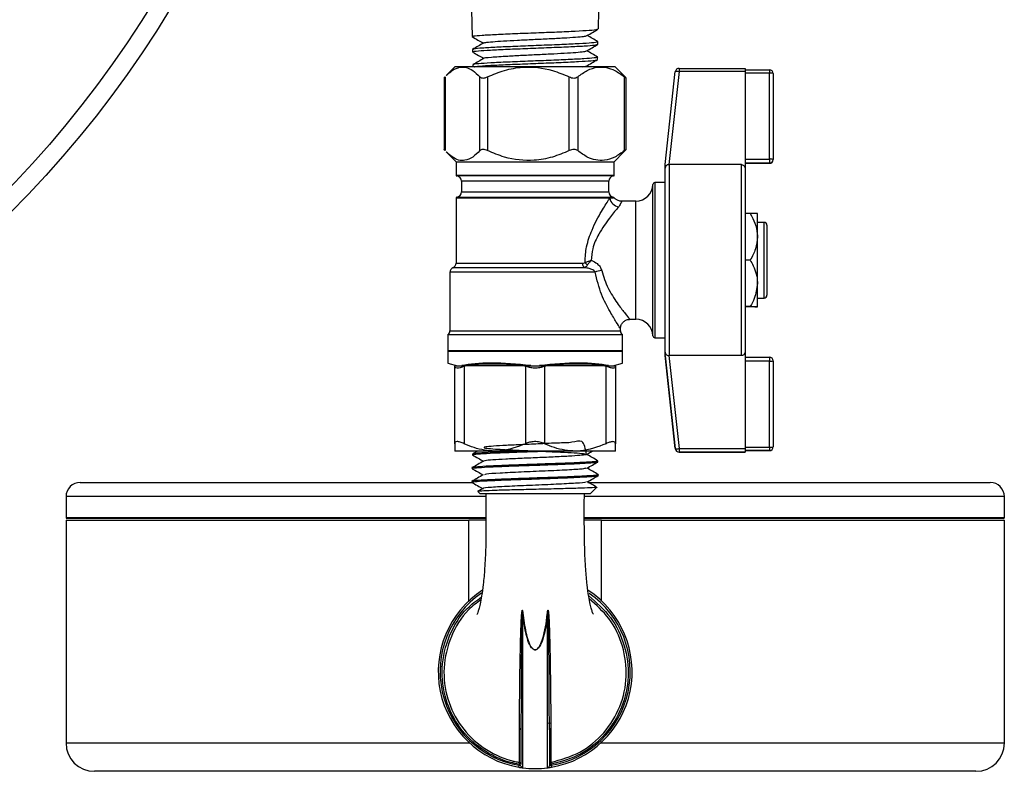
# Model space of a CAD drawing. Units: millimetres. Extents: x 0 to 40874, y 0 to 15182.
# Drawn here: x 1482 to 1586, y 1817 to 1897 of the extents above; entities that cross this region are included whole.
import ezdxf

# ---------------------------------------------------------------- set-up
doc = ezdxf.new("R2010")
doc.units = ezdxf.units.MM
doc.header["$LTSCALE"] = 8

msp = doc.modelspace()

# ---------------------------------------------------------------- linework, layer by layer
at = {"color": 7, "linetype": 'Continuous'}
for p, q in [((1529.68, 1897.74), (1529.75, 1894.95)), ((1543.09, 1895.76), (1543.14, 1897.74)), ((1529.78, 1893.58), (1529.79, 1893.33)), ((1531, 1894.24), (1530.95, 1894.25)), ((1543.05, 1894.14), (1543.05, 1894.39)), ((1543, 1892.52), (1543.01, 1892.77)), ((1527.93, 1891.74), (1527.01, 1890.83)), ((1544.88, 1891.74), (1527.93, 1891.74)), ((1529.82, 1891.96), (1529.83, 1891.74)), ((1541.4, 1891.74), (1541.73, 1891.81)), ((1541.97, 1891.74), (1541.82, 1891.83)), ((1545.8, 1890.83), (1544.88, 1891.74)), ((1551.62, 1891.59), (1551.62, 1891.24)), ((1551.62, 1891.59), (1558.61, 1891.59)), ((1558.61, 1891.59), (1558.61, 1891.24)), ((1558.61, 1891.44), (1561.17, 1891.44)), ((1561.17, 1891.44), (1561.17, 1891.09)), ((1526.79, 1890.58), (1526.79, 1883)), ((1526.88, 1890.69), (1526.88, 1882.89)), ((1530.56, 1882.89), (1530.56, 1890.69)), ((1531.38, 1890.69), (1531.38, 1882.89)), ((1540, 1882.89), (1540, 1890.69)), ((1540.91, 1890.69), (1540.91, 1882.89)), ((1545.93, 1890.69), (1545.79, 1890.82)), ((1545.85, 1882.89), (1545.85, 1890.69)), ((1546.02, 1883), (1546.02, 1890.58)), ((1550.16, 1881.41), (1551.22, 1891.24)), ((1551.62, 1891.24), (1550.55, 1881.41)), ((1558.61, 1891.24), (1551.62, 1891.24)), ((1558.61, 1891.24), (1558.61, 1880.98)), ((1561.17, 1891.09), (1558.61, 1891.09)), ((1561.17, 1882), (1561.17, 1891.09)), ((1561.57, 1891.04), (1561.57, 1881.96)), ((1527.01, 1882.75), (1528.04, 1881.72)), ((1544.77, 1881.72), (1545.8, 1882.75)), ((1545.79, 1882.76), (1545.93, 1882.89)), ((1528.04, 1881.72), (1528.04, 1880.31)), ((1528.04, 1881.72), (1536.41, 1881.72)), ((1536.41, 1881.72), (1544.77, 1881.72)), ((1544.77, 1880.31), (1544.77, 1881.72)), ((1550.16, 1881.05), (1550.16, 1881.41)), ((1550.16, 1861.59), (1550.16, 1881.05)), ((1550.55, 1881.41), (1550.56, 1881.41)), ((1550.56, 1881.41), (1550.56, 1861.22)), ((1558.21, 1881.41), (1550.56, 1881.41)), ((1558.21, 1861.22), (1558.21, 1881.41)), ((1558.61, 1882), (1561.17, 1882)), ((1561.17, 1881.56), (1558.61, 1881.56)), ((1558.61, 1881.55), (1561.17, 1881.55)), ((1558.61, 1880.98), (1558.61, 1861.65)), ((1561.17, 1882), (1561.17, 1881.56)), ((1561.17, 1881.55), (1561.17, 1881.56)), ((1561.57, 1881.96), (1561.57, 1881.95)), ((1528.04, 1880.31), (1544.77, 1880.31)), ((1544.69, 1880.22), (1528.13, 1880.22)), ((1528.61, 1879.66), (1528.61, 1878.52)), ((1536.41, 1879.66), (1528.61, 1879.66)), ((1544.21, 1879.66), (1536.41, 1879.66)), ((1544.21, 1878.52), (1544.21, 1879.66)), ((1548.86, 1863.31), (1548.86, 1879.31)), ((1550.16, 1879.51), (1549.06, 1879.51)), ((1549.06, 1879.51), (1549.06, 1863.12)), ((1528.04, 1877.86), (1528.04, 1870.99)), ((1544.3, 1877.86), (1528.04, 1877.86)), ((1528.13, 1877.96), (1536.41, 1877.96)), ((1528.61, 1878.52), (1536.41, 1878.52)), ((1536.41, 1878.52), (1544.21, 1878.52)), ((1536.41, 1877.96), (1544.69, 1877.96)), ((1547.06, 1877.56), (1545.51, 1877.56)), ((1547.06, 1871.31), (1547.06, 1877.56)), ((1559.15, 1876.24), (1558.61, 1876.24)), ((1559.91, 1873.78), (1559.91, 1876.23)), ((1560.61, 1875.31), (1559.91, 1875.31)), ((1560.61, 1867.31), (1560.61, 1875.31)), ((1560.91, 1875.01), (1560.91, 1867.61)), ((1559.91, 1868.86), (1559.91, 1873.78)), ((1528.04, 1870.99), (1541.4, 1870.99)), ((1547.06, 1865.06), (1547.06, 1871.31)), ((1559.15, 1871.32), (1558.61, 1871.32)), ((1527.39, 1870.05), (1527.39, 1863.85)), ((1542.74, 1870.05), (1527.39, 1870.05)), ((1541.6, 1870.52), (1527.71, 1870.52)), ((1559.91, 1866.39), (1559.91, 1868.86)), ((1559.91, 1867.31), (1560.61, 1867.31)), ((1559.15, 1866.4), (1558.61, 1866.4)), ((1559.15, 1866.39), (1558.61, 1866.39)), ((1546.37, 1865.06), (1547.06, 1865.06)), ((1527.19, 1863.45), (1527.19, 1861.75)), ((1527.19, 1863.45), (1536.41, 1863.45)), ((1527.39, 1863.85), (1545.43, 1863.85)), ((1536.41, 1863.45), (1545.63, 1863.45)), ((1545.43, 1863.85), (1545.43, 1864.13)), ((1545.63, 1861.75), (1545.63, 1863.45)), ((1549.06, 1863.12), (1550.16, 1863.12)), ((1527.19, 1861.75), (1536.41, 1861.75)), ((1545.62, 1861.68), (1527.19, 1861.68)), ((1527.19, 1861.65), (1527.19, 1860.43)), ((1536.41, 1861.65), (1527.19, 1861.65)), ((1536.41, 1861.75), (1545.63, 1861.75)), ((1545.63, 1861.65), (1536.41, 1861.65)), ((1545.63, 1860.43), (1545.63, 1861.65)), ((1550.16, 1861.22), (1550.16, 1861.59)), ((1551.22, 1851.39), (1550.16, 1861.22)), ((1550.16, 1861.22), (1550.16, 1861.21)), ((1550.16, 1861.21), (1551.22, 1851.39)), ((1550.56, 1861.22), (1550.55, 1861.22)), ((1550.55, 1861.22), (1551.62, 1851.39)), ((1558.21, 1861.22), (1550.56, 1861.22)), ((1558.61, 1861.65), (1558.61, 1851.39)), ((1527.19, 1860.43), (1528.2, 1860.16)), ((1527.91, 1860.16), (1527.91, 1860.11)), ((1527.91, 1860.16), (1529.02, 1860.16)), ((1528.91, 1860.11), (1529.02, 1860.16)), ((1529.24, 1860.16), (1529.02, 1860.16)), ((1535.08, 1860.16), (1529.24, 1860.16)), ((1535.29, 1860.16), (1535.08, 1860.16)), ((1535.29, 1860.16), (1535.41, 1860.11)), ((1535.29, 1860.16), (1537.52, 1860.16)), ((1537.41, 1860.11), (1537.52, 1860.16)), ((1537.74, 1860.16), (1537.52, 1860.16)), ((1543.58, 1860.16), (1537.74, 1860.16)), ((1543.79, 1860.16), (1543.58, 1860.16)), ((1543.79, 1860.16), (1543.91, 1860.11)), ((1543.79, 1860.16), (1544.91, 1860.16)), ((1544.61, 1860.16), (1545.63, 1860.43)), ((1544.91, 1860.11), (1544.91, 1860.16)), ((1558.61, 1861.07), (1561.17, 1861.07)), ((1561.17, 1860.63), (1558.61, 1860.63)), ((1561.17, 1861.07), (1561.17, 1860.63)), ((1561.17, 1851.54), (1561.17, 1860.63)), ((1561.57, 1860.67), (1561.57, 1851.58)), ((1527.91, 1851.91), (1527.91, 1860.11)), ((1528.91, 1860.11), (1528.91, 1851.91)), ((1535.41, 1851.91), (1535.41, 1860.11)), ((1537.41, 1860.11), (1537.41, 1851.91)), ((1543.91, 1851.91), (1543.91, 1860.11)), ((1544.91, 1860.11), (1544.91, 1851.91)), ((1532.16, 1851.12), (1527.91, 1851.12)), ((1529.78, 1850.82), (1529.78, 1850.74)), ((1530.3, 1851.12), (1529.79, 1850.83)), ((1540.66, 1851.12), (1532.16, 1851.12)), ((1544.91, 1851.12), (1540.66, 1851.12)), ((1551.22, 1851.39), (1551.22, 1851.39)), ((1551.62, 1851.39), (1558.61, 1851.39)), ((1551.62, 1851.39), (1551.62, 1851.03)), ((1558.61, 1851.03), (1551.62, 1851.03)), ((1551.62, 1851.03), (1551.62, 1851.03)), ((1551.62, 1851.03), (1558.61, 1851.03)), ((1558.61, 1851.54), (1561.17, 1851.54)), ((1558.61, 1851.39), (1558.61, 1851.03)), ((1561.17, 1851.18), (1558.61, 1851.18)), ((1558.61, 1851.18), (1561.17, 1851.18)), ((1558.61, 1851.03), (1558.61, 1851.03)), ((1561.17, 1851.54), (1561.17, 1851.18)), ((1561.17, 1851.18), (1561.17, 1851.18)), ((1561.57, 1851.58), (1561.57, 1851.58)), ((1543.05, 1850.01), (1543.05, 1850.09)), ((1529.75, 1849.37), (1529.74, 1849.28)), ((1488.31, 1847.82), (1529.71, 1847.82)), ((1529.71, 1847.92), (1529.71, 1847.83)), ((1541.98, 1847.82), (1584.51, 1847.82)), ((1543.09, 1848.56), (1543.09, 1848.64)), ((1530.89, 1847.18), (1530.35, 1846.87)), ((1530.37, 1846.83), (1530.58, 1846.62)), ((1542.24, 1846.62), (1542.91, 1847.3)), ((1486.81, 1846.32), (1486.81, 1844.12)), ((1531.21, 1846.32), (1486.81, 1846.32)), ((1542.24, 1846.62), (1530.58, 1846.62)), ((1586.01, 1846.32), (1541.62, 1846.32)), ((1586.01, 1844.12), (1586.01, 1846.32)), ((1486.81, 1844.12), (1531.19, 1844.12)), ((1486.81, 1843.82), (1486.81, 1820.28)), ((1486.81, 1843.82), (1529.41, 1843.82)), ((1531.21, 1844.02), (1486.91, 1844.02)), ((1529.41, 1835.31), (1529.41, 1843.82)), ((1531.21, 1843.82), (1529.41, 1843.82)), ((1543.41, 1843.82), (1541.6, 1843.82)), ((1541.62, 1844.12), (1586.01, 1844.12)), ((1585.91, 1844.02), (1541.62, 1844.02)), ((1543.41, 1835.31), (1543.41, 1843.82)), ((1543.41, 1843.82), (1586.01, 1843.82)), ((1586.01, 1820.28), (1586.01, 1843.82)), ((1535.08, 1834.02), (1535.08, 1817.66)), ((1537.73, 1817.66), (1537.73, 1834.02)), ((1537.73, 1822.36), (1538.06, 1822.42)), ((1537.91, 1821.66), (1537.91, 1817.86)), ((1486.81, 1820.28), (1529.46, 1820.28)), ((1543.35, 1820.28), (1586.01, 1820.28)), ((1534.67, 1817.72), (1534.71, 1817.92)), ((1534.74, 1818.22), (1534.71, 1818.02)), ((1534.71, 1817.92), (1534.71, 1818.02)), ((1534.91, 1818.02), (1534.71, 1818.02)), ((1538.11, 1818.02), (1537.91, 1818.02)), ((1538.07, 1818.22), (1538.11, 1818.02)), ((1538.11, 1818.02), (1538.11, 1817.92)), ((1538.11, 1817.92), (1538.14, 1817.72)), ((1583.01, 1817.28), (1489.81, 1817.28))]:
    msp.add_line(p, q, dxfattribs=at)
for radius in [114.5, 112.6]:
    msp.add_circle((1399.91, 1957.24), radius, dxfattribs=at)
for centre, radius, start, end in [((1551.62, 1891.19), 0.4, 90, 173.8358), ((1561.17, 1891.04), 0.4, 0, 90), ((1551.41, 1890.28), 0.979, 78.147, 101.5793), ((1561.27, 1890.1), 0.989, 72.2713, 95.7401), ((1561.27, 1881.02), 0.989, 72.2713, 95.7401), ((1561.17, 1881.96), 0.4, 270, 360), ((1561.17, 1881.95), 0.4, 270, 360), ((1528.14, 1880.31), 0.1, 180, 261.3513), ((1528.04, 1879.66), 0.565, 0, 81.3513), ((1544.77, 1879.66), 0.565, 98.6487, 180), ((1544.67, 1880.31), 0.1, 278.6487, 0), ((1547.06, 1879.36), 1.8, 270, 358.4242), ((1549.06, 1879.31), 0.2, 90, 178.4242), ((1528.14, 1877.86), 0.1, 98.6487, 180), ((1528.04, 1878.52), 0.565, 278.6487, 0), ((1544.77, 1878.52), 0.565, 180, 261.3513), ((1545.39, 1878.06), 1.11, 190.2904, 262.1929), ((1560.61, 1875.01), 0.3, 0, 90), ((1527.54, 1870.99), 0.5, 290.1818, 0), ((1541.96, 1870.95), 0.555, 175.3837, 229.8687), ((1542.51, 1871.44), 0.886, 204.4015, 228.4185), ((1527.89, 1870.05), 0.5, 110.1818, 180), ((1544.18, 1865.73), 4.56, 99.3651, 108.4591), ((1560.61, 1867.61), 0.3, 270, 0), ((1547.06, 1863.26), 1.8, 1.5758, 90), ((1526.89, 1863.85), 0.5, 306.8699, 0), ((1545.93, 1863.85), 0.5, 180, 233.1301), ((1549.06, 1863.32), 0.2, 181.5758, 270), ((1527.1, 1861.71), 0.1, 342.8856, 24.2952), ((1527.29, 1861.65), 0.1, 162.8856, 180), ((1545.72, 1861.71), 0.1, 155.7048, 197.1144), ((1545.53, 1861.65), 0.1, 0, 17.1144), ((1561.17, 1860.67), 0.4, 0, 90), ((1561.27, 1861.65), 1.02, 264.433, 287.1619), ((1551.41, 1852.38), 1.01, 259.001, 281.6728), ((1551.62, 1851.43), 0.4, 186.1642, 270), ((1551.62, 1851.43), 0.4, 186.1642, 270), ((1561.27, 1852.56), 1.02, 264.433, 287.1619), ((1561.17, 1851.58), 0.4, 270, 360), ((1561.17, 1851.58), 0.4, 270, 360), ((1488.31, 1846.32), 1.5, 90, 180), ((1584.51, 1846.32), 1.5, 0, 90), ((1486.91, 1844.12), 0.1, 180, 270), ((1585.91, 1844.12), 0.1, 270, 0), ((1536.41, 1827.82), 10.25, 122.9628, 260.2614), ((1536.41, 1827.82), 10.25, 279.7386, 57.0372), ((1536.41, 1827.82), 10.05, 124.4137, 260.2614), ((1536.41, 1827.82), 10.05, 279.7386, 55.3222), ((1535.35, 1831.49), 2.55, 95.5314, 96.1802), ((1537.46, 1831.49), 2.55, 83.8198, 84.4686), ((1534.73, 1821.64), 0.172, 5.3327, 84.4157), ((1538.08, 1821.64), 0.172, 95.5843, 174.6673), ((1489.81, 1820.28), 3, 180, 270), ((1583.01, 1820.28), 3, 270, 0), ((1534.71, 1818.02), 0.2, 0, 79.9382), ((1535.11, 1817.86), 0.2, 180, 262.5678), ((1536.41, 1827.82), 10.25, 262.5678, 277.4322), ((1537.71, 1817.86), 0.2, 277.4322, 0), ((1538.11, 1818.02), 0.2, 100.0618, 180)]:
    msp.add_arc(centre, radius, start, end, dxfattribs=at)
for centre, major_axis, ratio, start_param, end_param in [((1536.41, 1857.99), (9.22, -1.29), 0.22536, 1.651666, 2.600092), ((1536.39, 1857.89), (9.12, -1.29), 0.227735, 1.747988, 2.505206), ((1536.41, 1857.99), (9.22, 1.29), 0.22536, 0.541501, 1.489927), ((1536.42, 1857.89), (9.12, 1.29), 0.227735, 0.636386, 1.393605)]:
    msp.add_ellipse(centre, major_axis=major_axis, ratio=ratio, start_param=start_param, end_param=end_param, dxfattribs=at)
for points, knots in [([(1529.83, 1894.95), (1529.83, 1894.97), (1529.84, 1895.02), (1530.72, 1895.1), (1532.23, 1895.18), (1534.25, 1895.27), (1536.51, 1895.36), (1538.75, 1895.44), (1540.74, 1895.53), (1542.21, 1895.62), (1543.02, 1895.69), (1543, 1895.74), (1543, 1895.76)], [0, 0, 0, 0, 0.0749134, 0.1822064, 0.2895353, 0.3969005, 0.5043018, 0.6117385, 0.7192105, 0.8267178, 0.9342603, 1, 1, 1, 1]), ([(1541.87, 1895.05), (1542.07, 1895.16), (1542.48, 1895.4), (1542.88, 1895.63), (1543.08, 1895.75)], [0, 0, 0, 0, 0.499911, 1, 1, 1, 1]), ([(1529.75, 1894.94), (1529.95, 1894.82), (1530.35, 1894.59), (1530.74, 1894.37), (1530.93, 1894.26)], [0, 0, 0, 0, 0.514837, 1, 1, 1, 1]), ([(1531.02, 1894.28), (1531.06, 1894.3), (1531.14, 1894.34), (1531.86, 1894.41), (1533.02, 1894.49), (1534.52, 1894.57), (1536.2, 1894.65), (1537.9, 1894.73), (1539.46, 1894.81), (1540.73, 1894.89), (1541.61, 1894.97), (1541.78, 1895.02), (1541.86, 1895.05)], [0, 0, 0, 0, 0.070359, 0.173908, 0.277496, 0.381122, 0.484786, 0.588489, 0.69223, 0.79601, 0.899828, 1, 1, 1, 1]), ([(1543.05, 1894.41), (1542.85, 1894.52), (1542.47, 1894.74), (1542.09, 1894.96), (1541.9, 1895.07)], [0, 0, 0, 0, 0.515053, 1, 1, 1, 1]), ([(1530.97, 1894.28), (1530.77, 1894.16), (1530.38, 1893.94), (1529.99, 1893.71), (1529.79, 1893.6)], [0, 0, 0, 0, 0.499899, 1, 1, 1, 1]), ([(1529.87, 1893.33), (1529.85, 1893.34), (1529.75, 1893.38), (1530.34, 1893.44), (1531.6, 1893.53), (1533.46, 1893.62), (1535.63, 1893.7), (1537.9, 1893.79), (1540, 1893.88), (1541.68, 1893.96), (1542.83, 1894.05), (1542.97, 1894.11), (1543.04, 1894.14)], [0, 0, 0, 0, 0.033608, 0.140911, 0.24825, 0.355624, 0.463034, 0.57048, 0.677961, 0.785478, 0.89303, 1, 1, 1, 1]), ([(1542.96, 1894.39), (1542.97, 1894.38), (1542.99, 1894.33), (1542.19, 1894.25), (1540.73, 1894.17), (1538.75, 1894.08), (1536.51, 1893.99), (1534.27, 1893.9), (1532.26, 1893.82), (1530.75, 1893.73), (1529.87, 1893.65), (1529.86, 1893.6), (1529.86, 1893.58)], [0, 0, 0, 0, 0.065078, 0.172697, 0.280281, 0.387829, 0.49534, 0.602816, 0.710255, 0.817658, 0.925026, 1, 1, 1, 1]), ([(1541.83, 1893.42), (1542.03, 1893.54), (1542.43, 1893.77), (1542.83, 1894.01), (1543.04, 1894.12)], [0, 0, 0, 0, 0.499891, 1, 1, 1, 1]), ([(1529.8, 1893.31), (1530, 1893.2), (1530.39, 1892.97), (1530.78, 1892.75), (1530.97, 1892.64)], [0, 0, 0, 0, 0.516684, 1, 1, 1, 1]), ([(1531, 1892.66), (1530.81, 1892.54), (1530.42, 1892.32), (1530.02, 1892.09), (1529.83, 1891.98)], [0, 0, 0, 0, 0.499899, 1, 1, 1, 1]), ([(1543.01, 1892.77), (1543.01, 1892.77), (1543.13, 1892.74), (1542.7, 1892.69), (1541.67, 1892.6), (1539.96, 1892.51), (1537.87, 1892.42), (1535.61, 1892.34), (1533.45, 1892.25), (1531.61, 1892.16), (1530.37, 1892.08), (1529.78, 1892.01), (1529.88, 1891.97), (1529.9, 1891.96)], [0, 0, 0, 0, 0.000069, 0.107735, 0.215366, 0.32296, 0.430519, 0.538042, 0.645529, 0.752979, 0.860393, 0.96777, 1, 1, 1, 1]), ([(1529.98, 1891.74), (1530.01, 1891.76), (1530.12, 1891.8), (1531.1, 1891.88), (1532.71, 1891.96), (1534.78, 1892.05), (1537.03, 1892.14), (1539.21, 1892.22), (1541.08, 1892.31), (1542.38, 1892.4), (1543.02, 1892.47), (1542.94, 1892.51), (1542.92, 1892.52)], [0, 0, 0, 0, 0.060521, 0.172529, 0.284574, 0.396656, 0.508776, 0.620934, 0.73313, 0.845364, 0.957636, 1, 1, 1, 1]), ([(1531.01, 1892.66), (1531.01, 1892.66), (1530.88, 1892.7), (1531.7, 1892.78), (1533.22, 1892.88), (1535.05, 1892.98), (1536.74, 1893.06), (1538.4, 1893.14), (1539.88, 1893.22), (1541.01, 1893.3), (1541.68, 1893.37), (1541.74, 1893.41), (1541.77, 1893.42)], [0, 0, 0, 0, 0.001881, 0.156816, 0.311837, 0.415751, 0.519703, 0.623694, 0.727724, 0.831793, 0.935901, 1, 1, 1, 1]), ([(1541.79, 1891.81), (1541.99, 1891.92), (1542.39, 1892.16), (1542.8, 1892.39), (1543, 1892.51)], [0, 0, 0, 0, 0.499907, 1, 1, 1, 1]), ([(1543, 1892.79), (1542.81, 1892.9), (1542.43, 1893.12), (1542.05, 1893.34), (1541.86, 1893.45)], [0, 0, 0, 0, 0.516132, 1, 1, 1, 1]), ([(1527.02, 1890.82), (1527.23, 1891.01), (1527.69, 1891.46), (1528.63, 1891.85), (1529.65, 1891.58), (1530.31, 1890.94), (1530.56, 1890.69)], [0, 0, 0, 0, 0.180396, 0.408397, 0.779119, 1, 1, 1, 1]), ([(1531.38, 1890.69), (1531.97, 1890.94), (1533.16, 1891.43), (1535.48, 1891.86), (1537.86, 1891.58), (1539.42, 1890.94), (1540, 1890.69)], [0, 0, 0, 0, 0.212863, 0.431833, 0.787869, 1, 1, 1, 1]), ([(1540.91, 1890.69), (1541.24, 1890.94), (1541.92, 1891.43), (1543.25, 1891.86), (1544.62, 1891.58), (1545.51, 1890.94), (1545.85, 1890.69)], [0, 0, 0, 0, 0.212863, 0.431832, 0.787869, 1, 1, 1, 1]), ([(1526.79, 1890.58), (1526.8, 1890.59), (1526.8, 1890.6), (1526.85, 1890.66), (1526.88, 1890.69)], [0, 0, 0, 0, 0.407551, 1, 1, 1, 1]), ([(1530.56, 1890.69), (1530.61, 1890.66), (1530.69, 1890.59), (1530.9, 1890.56), (1531.14, 1890.59), (1531.3, 1890.66), (1531.38, 1890.69)], [0, 0, 0, 0, 0.255524, 0.512226, 0.750005, 1, 1, 1, 1]), ([(1540, 1890.69), (1540.09, 1890.66), (1540.26, 1890.59), (1540.52, 1890.56), (1540.75, 1890.59), (1540.85, 1890.66), (1540.91, 1890.69)], [0, 0, 0, 0, 0.255524, 0.512226, 0.750005, 1, 1, 1, 1]), ([(1545.85, 1890.69), (1545.89, 1890.66), (1545.98, 1890.59), (1546.03, 1890.56), (1546.02, 1890.59), (1545.96, 1890.66), (1545.93, 1890.69)], [0, 0, 0, 0, 0.255524, 0.512226, 0.750005, 1, 1, 1, 1]), ([(1526.88, 1882.89), (1526.85, 1882.92), (1526.8, 1882.98), (1526.8, 1882.99), (1526.8, 1883)], [0, 0, 0, 0, 0.606006, 1, 1, 1, 1]), ([(1530.56, 1882.89), (1530.31, 1882.64), (1529.81, 1882.15), (1528.82, 1881.72), (1527.85, 1881.97), (1527.23, 1882.57), (1527.02, 1882.76)], [0, 0, 0, 0, 0.221644, 0.449646, 0.82037, 1, 1, 1, 1]), ([(1531.38, 1882.89), (1531.3, 1882.92), (1531.13, 1882.99), (1530.89, 1883.02), (1530.68, 1882.98), (1530.6, 1882.92), (1530.56, 1882.89)], [0, 0, 0, 0, 0.255524, 0.512226, 0.750005, 1, 1, 1, 1]), ([(1540, 1882.89), (1539.42, 1882.64), (1538.23, 1882.15), (1535.91, 1881.72), (1533.53, 1881.99), (1531.97, 1882.64), (1531.38, 1882.89)], [0, 0, 0, 0, 0.212863, 0.431833, 0.787869, 1, 1, 1, 1]), ([(1540.91, 1882.89), (1540.85, 1882.92), (1540.74, 1882.99), (1540.51, 1883.02), (1540.25, 1882.98), (1540.09, 1882.92), (1540, 1882.89)], [0, 0, 0, 0, 0.255524, 0.512226, 0.750005, 1, 1, 1, 1]), ([(1545.85, 1882.89), (1545.51, 1882.64), (1544.83, 1882.15), (1543.5, 1881.72), (1542.14, 1881.99), (1541.24, 1882.64), (1540.91, 1882.89)], [0, 0, 0, 0, 0.2128628, 0.4318319, 0.7878686, 1, 1, 1, 1]), ([(1545.93, 1882.89), (1545.96, 1882.92), (1546.02, 1882.99), (1546.03, 1883.02), (1545.97, 1882.98), (1545.89, 1882.92), (1545.85, 1882.89)], [0, 0, 0, 0, 0.255524, 0.512226, 0.750005, 1, 1, 1, 1]), ([(1550.55, 1881.41), (1550.51, 1881.41), (1550.43, 1881.4), (1550.32, 1881.36), (1550.24, 1881.29), (1550.19, 1881.22), (1550.17, 1881.15), (1550.16, 1881.09), (1550.16, 1881.06), (1550.16, 1881.05)], [0, 0, 0, 0, 0.185993, 0.371353, 0.572141, 0.739626, 0.837327, 0.935941, 1, 1, 1, 1]), ([(1558.21, 1881.41), (1558.25, 1881.41), (1558.33, 1881.4), (1558.45, 1881.33), (1558.54, 1881.23), (1558.6, 1881.11), (1558.6, 1881.03), (1558.61, 1880.98)], [0, 0, 0, 0, 0.196595, 0.392995, 0.594776, 0.809361, 1, 1, 1, 1]), ([(1541.71, 1871.08), (1541.7, 1871.09), (1541.69, 1871.65), (1541.81, 1872.86), (1542.45, 1874.72), (1543.37, 1876.41), (1544.01, 1877.42), (1544.26, 1877.8), (1544.3, 1877.86)], [0, 0, 0, 0, 0.006187, 0.193098, 0.420803, 0.716932, 0.954433, 1, 1, 1, 1]), ([(1544.3, 1877.86), (1544.42, 1877.88), (1544.7, 1877.92), (1544.7, 1877.92), (1544.7, 1877.92)], [0, 0, 0, 0, 0.450212, 1, 1, 1, 1]), ([(1545.5, 1877.57), (1545.49, 1877.57), (1545.36, 1877.55), (1545.13, 1877.63), (1544.88, 1877.78), (1544.78, 1877.9), (1544.74, 1877.95)], [0, 0, 0, 0, 0.046216, 0.456502, 0.782055, 1, 1, 1, 1]), ([(1545.24, 1876.96), (1545.19, 1876.9), (1544.92, 1876.58), (1544.21, 1875.72), (1543.21, 1874.29), (1542.45, 1872.71), (1542.37, 1871.71), (1542.33, 1871.29)], [0, 0, 0, 0, 0.0488109, 0.3015929, 0.6098211, 0.8373978, 1, 1, 1, 1]), ([(1545.51, 1877.5), (1545.53, 1877.5), (1545.56, 1877.48), (1545.34, 1877.12), (1545.24, 1876.96)], [0, 0, 0, 0, 0.533548, 1, 1, 1, 1]), ([(1559.15, 1876.24), (1559.32, 1875.9), (1559.68, 1875.22), (1559.89, 1874.37), (1559.9, 1873.88), (1559.91, 1873.78)], [0, 0, 0, 0, 0.432382, 0.879547, 1, 1, 1, 1]), ([(1559.91, 1876.23), (1559.86, 1876.23), (1559.78, 1876.23), (1559.35, 1876.24), (1559.15, 1876.24)], [0, 0, 0, 0, 0.503995, 1, 1, 1, 1]), ([(1559.91, 1873.78), (1559.86, 1873.35), (1559.78, 1872.49), (1559.35, 1871.71), (1559.15, 1871.32)], [0, 0, 0, 0, 0.503995, 1, 1, 1, 1]), ([(1541.4, 1870.99), (1541.48, 1870.99), (1541.59, 1871), (1541.68, 1871.06), (1541.71, 1871.08)], [0, 0, 0, 0, 0.709288, 1, 1, 1, 1]), ([(1541.92, 1870.78), (1541.89, 1870.74), (1541.79, 1870.6), (1541.67, 1870.56), (1541.6, 1870.52)], [0, 0, 0, 0, 0.317654, 1, 1, 1, 1]), ([(1541.71, 1871.08), (1541.81, 1871.12), (1541.96, 1871.17), (1542.15, 1871.24), (1542.24, 1871.26), (1542.28, 1871.28), (1542.3, 1871.28), (1542.32, 1871.29), (1542.32, 1871.29), (1542.33, 1871.29), (1542.33, 1871.29), (1542.33, 1871.29), (1542.33, 1871.29)], [0, 0, 0, 0, 0.549315, 0.767744, 0.868794, 0.925804, 0.958051, 0.97629, 0.986603, 0.988529, 0.990875, 1, 1, 1, 1]), ([(1542.33, 1871.29), (1542.33, 1871.29), (1542.33, 1871.29), (1542.33, 1871.29), (1542.33, 1871.29), (1542.32, 1871.28), (1542.31, 1871.27), (1542.29, 1871.25), (1542.26, 1871.21), (1542.21, 1871.15), (1542.08, 1870.99), (1541.99, 1870.87), (1541.92, 1870.78)], [0, 0, 0, 0, 0.009094, 0.011567, 0.013472, 0.024006, 0.042801, 0.076409, 0.136792, 0.246569, 0.452531, 1, 1, 1, 1]), ([(1542.33, 1871.29), (1542.35, 1871.29), (1542.57, 1871.2), (1542.92, 1871.01), (1543.29, 1870.64), (1543.39, 1870.36), (1543.44, 1870.23)], [0, 0, 0, 0, 0.032785, 0.448127, 0.72933, 1, 1, 1, 1]), ([(1559.15, 1871.32), (1559.25, 1871.13), (1559.66, 1870.39), (1559.9, 1869.53), (1559.91, 1868.89), (1559.91, 1868.86)], [0, 0, 0, 0, 0.255058, 0.959324, 1, 1, 1, 1]), ([(1542.74, 1870.05), (1542.7, 1870.11), (1542.61, 1870.23), (1542.36, 1870.36), (1542.01, 1870.47), (1541.74, 1870.5), (1541.6, 1870.52)], [0, 0, 0, 0, 0.156436, 0.347916, 0.672305, 1, 1, 1, 1]), ([(1545.38, 1864.13), (1545.38, 1864.13), (1545.39, 1864.11), (1544.99, 1864.74), (1544.3, 1865.91), (1543.34, 1867.66), (1542.94, 1869.24), (1542.74, 1870.05)], [0, 0, 0, 0, 0.114477, 0.296035, 0.497531, 0.742181, 1, 1, 1, 1]), ([(1543.44, 1870.23), (1543.64, 1869.58), (1543.86, 1868.86), (1544.49, 1867.66), (1545.17, 1866.64), (1545.94, 1865.64), (1546.39, 1865.1), (1546.38, 1865.12), (1546.37, 1865.12)], [0, 0, 0, 0, 0.224871, 0.246999, 0.490797, 0.695624, 0.881718, 1, 1, 1, 1]), ([(1559.91, 1868.86), (1559.84, 1868.32), (1559.73, 1867.46), (1559.3, 1866.68), (1559.15, 1866.4)], [0, 0, 0, 0, 0.630172, 1, 1, 1, 1]), ([(1559.15, 1866.4), (1559.32, 1866.4), (1559.68, 1866.4), (1559.89, 1866.39), (1559.9, 1866.39), (1559.91, 1866.39)], [0, 0, 0, 0, 0.432382, 0.879547, 1, 1, 1, 1]), ([(1559.91, 1866.39), (1559.86, 1866.39), (1559.78, 1866.39), (1559.35, 1866.39), (1559.15, 1866.39)], [0, 0, 0, 0, 0.5039947, 1, 1, 1, 1]), ([(1545.44, 1864.13), (1545.44, 1864.21), (1545.47, 1864.42), (1545.63, 1864.71), (1545.9, 1864.94), (1546.17, 1865.05), (1546.33, 1865.05), (1546.38, 1865.05)], [0, 0, 0, 0, 0.183567, 0.420224, 0.669225, 0.911637, 1, 1, 1, 1]), ([(1550.16, 1861.59), (1550.16, 1861.56), (1550.16, 1861.52), (1550.18, 1861.44), (1550.22, 1861.37), (1550.3, 1861.29), (1550.42, 1861.23), (1550.51, 1861.23), (1550.55, 1861.22)], [0, 0, 0, 0, 0.116086, 0.210963, 0.349108, 0.576913, 0.807463, 1, 1, 1, 1]), ([(1558.61, 1861.65), (1558.6, 1861.6), (1558.59, 1861.5), (1558.51, 1861.36), (1558.4, 1861.27), (1558.29, 1861.23), (1558.23, 1861.22), (1558.21, 1861.22)], [0, 0, 0, 0, 0.235757, 0.471843, 0.697926, 0.908027, 1, 1, 1, 1]), ([(1528.91, 1860.11), (1528.76, 1860.05), (1528.46, 1859.92), (1528.13, 1859.88), (1527.94, 1859.94), (1527.92, 1860.06), (1527.91, 1860.11)], [0, 0, 0, 0, 0.264446, 0.53004, 0.78002, 1, 1, 1, 1]), ([(1537.41, 1860.11), (1537.24, 1860.05), (1536.92, 1859.92), (1536.35, 1859.88), (1535.82, 1859.94), (1535.54, 1860.06), (1535.41, 1860.11)], [0, 0, 0, 0, 0.264521, 0.530106, 0.780082, 1, 1, 1, 1]), ([(1544.91, 1860.11), (1544.89, 1860.05), (1544.87, 1859.92), (1544.63, 1859.88), (1544.3, 1859.94), (1544.03, 1860.06), (1543.91, 1860.11)], [0, 0, 0, 0, 0.264535, 0.530118, 0.780094, 1, 1, 1, 1]), ([(1528.91, 1851.91), (1528.76, 1851.98), (1528.46, 1852.1), (1528.13, 1852.15), (1527.94, 1852.08), (1527.92, 1851.97), (1527.91, 1851.91)], [0, 0, 0, 0, 0.264624, 0.530196, 0.780167, 1, 1, 1, 1]), ([(1527.91, 1851.91), (1527.91, 1851.84), (1527.91, 1851.37), (1527.91, 1851.23), (1527.91, 1851.12)], [0, 0, 0, 0, 0.164303, 1, 1, 1, 1]), ([(1532.16, 1851.12), (1531.41, 1851.19), (1530.29, 1851.3), (1529.25, 1851.76), (1528.91, 1851.91)], [0, 0, 0, 0, 0.669596, 1, 1, 1, 1]), ([(1541.83, 1850.77), (1541.73, 1851.37), (1541.56, 1852.46), (1540.37, 1851.98), (1538.83, 1852), (1536.98, 1851.89), (1535.06, 1851.82), (1533.31, 1851.73), (1531.92, 1851.65), (1531.08, 1851.57), (1530.89, 1851.49), (1531.36, 1851.41), (1532.44, 1851.33), (1534.01, 1851.25), (1535.86, 1851.17), (1537.79, 1851.09), (1539.55, 1851.01), (1540.92, 1850.93), (1541.76, 1850.85), (1541.94, 1850.77), (1541.46, 1850.69), (1540.36, 1850.61), (1538.78, 1850.52), (1536.92, 1850.44), (1534.99, 1850.36), (1533.22, 1850.28), (1531.87, 1850.2), (1531.09, 1850.13), (1531.05, 1850.09), (1531.04, 1850.08)], [0, 0, 0, 0, 0.045457, 0.082639, 0.119837, 0.15705, 0.194277, 0.231515, 0.268767, 0.306035, 0.343319, 0.380617, 0.417926, 0.455249, 0.492587, 0.529941, 0.567309, 0.60469, 0.642083, 0.679491, 0.716915, 0.754354, 0.791806, 0.829271, 0.866749, 0.904242, 0.941752, 0.979275, 1, 1, 1, 1]), ([(1535.41, 1851.91), (1534.51, 1851.57), (1533.45, 1851.15), (1532.33, 1851.13), (1532.16, 1851.12)], [0, 0, 0, 0, 0.839663, 1, 1, 1, 1]), ([(1537.41, 1851.91), (1537.24, 1851.98), (1536.92, 1852.1), (1536.35, 1852.15), (1535.82, 1852.08), (1535.54, 1851.97), (1535.41, 1851.91)], [0, 0, 0, 0, 0.264624, 0.530196, 0.780167, 1, 1, 1, 1]), ([(1540.66, 1851.12), (1539.91, 1851.19), (1538.79, 1851.3), (1537.75, 1851.76), (1537.41, 1851.91)], [0, 0, 0, 0, 0.669596, 1, 1, 1, 1]), ([(1543.91, 1851.91), (1543.01, 1851.57), (1541.95, 1851.15), (1540.83, 1851.13), (1540.66, 1851.12)], [0, 0, 0, 0, 0.839663, 1, 1, 1, 1]), ([(1544.91, 1851.91), (1544.89, 1851.98), (1544.87, 1852.1), (1544.63, 1852.15), (1544.3, 1852.08), (1544.03, 1851.97), (1543.91, 1851.91)], [0, 0, 0, 0, 0.264624, 0.530196, 0.780167, 1, 1, 1, 1]), ([(1544.91, 1851.12), (1544.91, 1851.23), (1544.91, 1851.37), (1544.91, 1851.84), (1544.91, 1851.91)], [0, 0, 0, 0, 0.835697, 1, 1, 1, 1]), ([(1534.81, 1851.12), (1534.42, 1851.11), (1533.3, 1851.07), (1531.73, 1851), (1530.41, 1850.92), (1529.77, 1850.86), (1529.85, 1850.83), (1529.87, 1850.82)], [0, 0, 0, 0, 0.136633, 0.391559, 0.646549, 0.901623, 1, 1, 1, 1]), ([(1529.87, 1850.73), (1529.86, 1850.75), (1529.81, 1850.79), (1530.55, 1850.85), (1531.95, 1850.93), (1533.88, 1851.01), (1535.73, 1851.07), (1536.82, 1851.11), (1537.17, 1851.12)], [0, 0, 0, 0, 0.103619, 0.303646, 0.50361, 0.703505, 0.903339, 1, 1, 1, 1]), ([(1541.83, 1850.77), (1542.03, 1850.88), (1542.23, 1851), (1542.44, 1851.12), (1542.45, 1851.12)], [0, 0, 0, 0, 0.959761, 1, 1, 1, 1]), ([(1542.94, 1850.11), (1542.98, 1850.09), (1543.11, 1850.05), (1542.51, 1849.99), (1541.24, 1849.91), (1539.39, 1849.83), (1537.21, 1849.76), (1534.93, 1849.68), (1532.83, 1849.6), (1531.1, 1849.52), (1530.06, 1849.45), (1529.62, 1849.39), (1529.75, 1849.37), (1529.75, 1849.37)], [0, 0, 0, 0, 0.050614, 0.155925, 0.261264, 0.366629, 0.472029, 0.577464, 0.682931, 0.788425, 0.893947, 0.999506, 1, 1, 1, 1]), ([(1529.84, 1849.27), (1529.8, 1849.28), (1529.64, 1849.31), (1530.14, 1849.37), (1531.28, 1849.45), (1533.06, 1849.53), (1535.21, 1849.6), (1537.49, 1849.68), (1539.64, 1849.76), (1541.44, 1849.84), (1542.61, 1849.92), (1543.13, 1849.97), (1543.01, 1850), (1543, 1850.01)], [0, 0, 0, 0, 0.032564, 0.138106, 0.243618, 0.349093, 0.454535, 0.559948, 0.665334, 0.770688, 0.876005, 0.98129, 1, 1, 1, 1]), ([(1530.96, 1850.08), (1530.76, 1849.96), (1530.35, 1849.73), (1529.95, 1849.49), (1529.75, 1849.38)], [0, 0, 0, 0, 0.499922, 1, 1, 1, 1]), ([(1529.79, 1850.72), (1529.98, 1850.61), (1530.36, 1850.39), (1530.75, 1850.17), (1530.93, 1850.06)], [0, 0, 0, 0, 0.512841, 1, 1, 1, 1]), ([(1543.05, 1850.1), (1542.84, 1850.22), (1542.45, 1850.45), (1542.06, 1850.67), (1541.86, 1850.78)], [0, 0, 0, 0, 0.512235, 1, 1, 1, 1]), ([(1541.87, 1849.32), (1542.07, 1849.43), (1542.46, 1849.66), (1542.85, 1849.88), (1543.05, 1850)], [0, 0, 0, 0, 0.499922, 1, 1, 1, 1]), ([(1529.75, 1849.27), (1529.94, 1849.16), (1530.33, 1848.94), (1530.71, 1848.72), (1530.89, 1848.61)], [0, 0, 0, 0, 0.512739, 1, 1, 1, 1]), ([(1541.78, 1849.32), (1541.69, 1849.29), (1541.51, 1849.23), (1539.88, 1849.13), (1537.52, 1849.02), (1534.88, 1848.91), (1532.61, 1848.8), (1531.17, 1848.71), (1531.09, 1848.65), (1531.06, 1848.63)], [0, 0, 0, 0, 0.123122, 0.278446, 0.433852, 0.589336, 0.744897, 0.900533, 1, 1, 1, 1]), ([(1543.08, 1848.65), (1542.88, 1848.77), (1542.49, 1849), (1542.09, 1849.22), (1541.9, 1849.33)], [0, 0, 0, 0, 0.51252, 1, 1, 1, 1]), ([(1530.92, 1848.63), (1530.72, 1848.51), (1530.32, 1848.28), (1529.91, 1848.04), (1529.71, 1847.93)], [0, 0, 0, 0, 0.499924, 1, 1, 1, 1]), ([(1529.71, 1847.82), (1529.91, 1847.71), (1530.29, 1847.49), (1530.67, 1847.27), (1530.86, 1847.16)], [0, 0, 0, 0, 0.5124816, 1, 1, 1, 1]), ([(1529.78, 1847.83), (1529.79, 1847.85), (1529.82, 1847.9), (1530.73, 1847.97), (1532.28, 1848.05), (1534.32, 1848.12), (1536.59, 1848.2), (1538.84, 1848.28), (1540.82, 1848.36), (1542.26, 1848.44), (1543.04, 1848.5), (1543.01, 1848.54), (1542.99, 1848.56)], [0, 0, 0, 0, 0.078875, 0.18646, 0.294008, 0.401521, 0.509003, 0.616458, 0.723882, 0.83127, 0.938624, 1, 1, 1, 1]), ([(1543, 1848.64), (1543, 1848.62), (1543, 1848.58), (1542.13, 1848.51), (1540.61, 1848.43), (1538.59, 1848.35), (1536.33, 1848.28), (1534.08, 1848.2), (1532.08, 1848.12), (1530.6, 1848.04), (1529.78, 1847.98), (1529.79, 1847.93), (1529.8, 1847.92)], [0, 0, 0, 0, 0.073666, 0.180963, 0.288287, 0.395639, 0.503028, 0.610453, 0.717907, 0.825388, 0.932901, 1, 1, 1, 1]), ([(1541.78, 1847.87), (1541.8, 1847.86), (1541.87, 1847.81), (1540.78, 1847.73), (1538.74, 1847.62), (1536.13, 1847.51), (1533.56, 1847.4), (1531.71, 1847.3), (1530.81, 1847.22), (1530.93, 1847.18), (1530.94, 1847.18)], [0, 0, 0, 0, 0.048683, 0.204225, 0.359846, 0.515542, 0.671312, 0.827157, 0.983076, 1, 1, 1, 1]), ([(1541.91, 1847.87), (1542.1, 1847.98), (1542.5, 1848.21), (1542.89, 1848.43), (1543.08, 1848.55)], [0, 0, 0, 0, 0.499919, 1, 1, 1, 1]), ([(1542.87, 1847.35), (1542.75, 1847.42), (1542.44, 1847.59), (1542.13, 1847.77), (1541.94, 1847.88)], [0, 0, 0, 0, 0.380012, 1, 1, 1, 1]), ([(1542.9, 1847.31), (1542.91, 1847.31), (1543.01, 1847.29), (1542.52, 1847.26), (1541.41, 1847.21), (1539.67, 1847.16), (1537.61, 1847.11), (1535.44, 1847.06), (1533.42, 1847.01), (1531.75, 1846.96), (1530.7, 1846.91), (1530.25, 1846.88), (1530.37, 1846.86), (1530.39, 1846.85)], [0, 0, 0, 0, 0.00761, 0.119131, 0.229851, 0.339861, 0.449044, 0.557264, 0.664607, 0.771166, 0.877021, 0.981989, 1, 1, 1, 1]), ([(1531.21, 1846.62), (1531.21, 1845.71), (1531.21, 1843.82), (1531.2, 1841.17), (1531.09, 1838.88), (1530.94, 1837.14), (1530.77, 1835.88), (1530.61, 1835), (1530.46, 1834.42), (1530.31, 1833.98), (1530.22, 1833.81), (1530.23, 1833.86), (1530.23, 1833.86)], [0, 0, 0, 0, 0.181502, 0.373025, 0.52381, 0.641559, 0.733411, 0.805376, 0.862247, 0.910041, 0.997114, 1, 1, 1, 1]), ([(1542.57, 1833.88), (1542.57, 1833.89), (1542.56, 1833.89), (1542.48, 1834.06), (1542.36, 1834.4), (1542.21, 1834.97), (1542.05, 1835.84), (1541.88, 1837.09), (1541.73, 1838.82), (1541.62, 1841.12), (1541.6, 1843.79), (1541.6, 1845.69), (1541.61, 1846.62)], [0, 0, 0, 0, 0.039445, 0.08842, 0.137563, 0.193495, 0.26453, 0.355612, 0.472876, 0.623712, 0.816183, 1, 1, 1, 1]), ([(1534.71, 1818.02), (1534.41, 1818.08), (1533.03, 1818.37), (1530.71, 1819.48), (1528.31, 1821.81), (1526.8, 1824.84), (1526.38, 1828.27), (1527.2, 1831.63), (1528.74, 1834.26), (1530.2, 1835.33), (1530.73, 1835.71)], [0, 0, 0, 0, 0.039492, 0.183598, 0.326508, 0.469097, 0.615609, 0.76629, 0.914583, 1, 1, 1, 1]), ([(1530.68, 1835.41), (1530.22, 1835.08), (1528.85, 1834.07), (1527.39, 1831.55), (1526.58, 1828.26), (1526.99, 1824.9), (1528.47, 1821.94), (1530.83, 1819.64), (1532.95, 1818.65), (1534.29, 1818.31), (1534.59, 1818.25), (1534.74, 1818.22)], [0, 0, 0, 0, 0.0762286, 0.226127, 0.3783545, 0.5262875, 0.670264, 0.8145868, 0.9601096, 0.9786694, 1, 1, 1, 1]), ([(1538.07, 1818.22), (1539.12, 1818.52), (1541.23, 1819.11), (1543.79, 1821.26), (1545.53, 1824.06), (1546.22, 1827.3), (1545.78, 1830.55), (1544.43, 1833.48), (1542.86, 1834.85), (1542.12, 1835.51)], [0, 0, 0, 0, 0.144903, 0.289785, 0.435158, 0.579775, 0.723377, 0.869075, 1, 1, 1, 1]), ([(1542.06, 1835.85), (1542.88, 1835.13), (1544.55, 1833.67), (1545.98, 1830.61), (1546.42, 1827.29), (1545.71, 1823.98), (1543.94, 1821.12), (1541.33, 1818.93), (1539.18, 1818.32), (1538.11, 1818.02)], [0, 0, 0, 0, 0.140576, 0.284558, 0.42656, 0.569613, 0.713394, 0.856677, 1, 1, 1, 1]), ([(1534.75, 1821.81), (1534.75, 1822.5), (1534.76, 1823.82), (1534.78, 1826.26), (1534.81, 1828.32), (1534.84, 1829.92), (1534.87, 1831), (1534.89, 1832.02), (1534.93, 1833.05), (1534.96, 1833.73), (1535.01, 1834.18), (1535.03, 1834.27), (1535.04, 1834.29), (1535.04, 1834.3), (1535.05, 1834.3), (1535.05, 1834.3), (1535.05, 1834.3), (1535.06, 1834.29), (1535.06, 1834.28), (1535.07, 1834.26), (1535.09, 1834.17), (1535.1, 1834.09), (1535.11, 1834.02)], [0, 0, 0, 0, 0.211949, 0.408552, 0.610837, 0.677975, 0.751672, 0.837999, 0.888855, 0.962616, 0.975093, 0.979444, 0.980403, 0.980723, 0.980917, 0.981087, 0.981256, 0.981583, 0.981909, 0.983553, 0.986839, 1, 1, 1, 1]), ([(1535.08, 1834.02), (1535.08, 1834.09), (1535.07, 1834.17), (1535.06, 1834.26), (1535.06, 1834.28), (1535.05, 1834.29), (1535.05, 1834.29), (1535.05, 1834.29), (1535.05, 1834.29), (1535.05, 1834.29), (1535.05, 1834.29), (1535.05, 1834.29), (1535.05, 1834.29), (1535.04, 1834.29), (1535.04, 1834.26), (1535.03, 1834.23), (1535.03, 1834.15), (1535.02, 1834.07), (1535, 1833.65), (1534.97, 1831.89), (1534.94, 1829.24), (1534.92, 1826.21), (1534.91, 1823.72), (1534.91, 1822.36), (1534.91, 1821.66)], [0, 0, 0, 0, 0.0130085, 0.0162079, 0.0177441, 0.0180213, 0.0182628, 0.0183178, 0.0183617, 0.0184039, 0.0184514, 0.0184916, 0.0185717, 0.0188172, 0.0196782, 0.0238937, 0.0259412, 0.0341319, 0.0409921, 0.1096595, 0.3868108, 0.5839476, 0.7868197, 1, 1, 1, 1]), ([(1537.7, 1834.02), (1537.71, 1834.09), (1537.72, 1834.17), (1537.74, 1834.26), (1537.75, 1834.29), (1537.76, 1834.3), (1537.76, 1834.3), (1537.76, 1834.3), (1537.77, 1834.3), (1537.77, 1834.29), (1537.77, 1834.29), (1537.78, 1834.28), (1537.78, 1834.27), (1537.79, 1834.26), (1537.79, 1834.22), (1537.81, 1834.15), (1537.85, 1833.72), (1537.89, 1832.89), (1537.93, 1831.74), (1537.96, 1830.65), (1537.99, 1829.06), (1538.02, 1826.95), (1538.05, 1824.45), (1538.06, 1822.79), (1538.06, 1821.97), (1538.06, 1821.81)], [0, 0, 0, 0, 0.012461, 0.017274, 0.018321, 0.018658, 0.018856, 0.019027, 0.019197, 0.019444, 0.019783, 0.020454, 0.021171, 0.022213, 0.023719, 0.02819, 0.037401, 0.109987, 0.196752, 0.271834, 0.336626, 0.533383, 0.735842, 0.947324, 1, 1, 1, 1]), ([(1537.91, 1821.66), (1537.91, 1821.82), (1537.91, 1822.65), (1537.9, 1823.79), (1537.9, 1825.03), (1537.9, 1825.71), (1537.89, 1826.56), (1537.89, 1827.67), (1537.88, 1828.73), (1537.87, 1829.75), (1537.86, 1830.63), (1537.85, 1831.72), (1537.83, 1832.88), (1537.81, 1833.67), (1537.79, 1834.07), (1537.79, 1834.14), (1537.78, 1834.22), (1537.78, 1834.25), (1537.77, 1834.27), (1537.77, 1834.28), (1537.77, 1834.29), (1537.77, 1834.29), (1537.77, 1834.29), (1537.76, 1834.29), (1537.76, 1834.29), (1537.76, 1834.29), (1537.76, 1834.29), (1537.76, 1834.29), (1537.76, 1834.29), (1537.76, 1834.29), (1537.75, 1834.26), (1537.75, 1834.22), (1537.74, 1834.13), (1537.74, 1834.07), (1537.73, 1834.02)], [0, 0, 0, 0, 0.052969, 0.26537, 0.313178, 0.3681, 0.4331, 0.513625, 0.621571, 0.6655, 0.730207, 0.805127, 0.891608, 0.963436, 0.963793, 0.972903, 0.977295, 0.978759, 0.979759, 0.980434, 0.981041, 0.981322, 0.981497, 0.981551, 0.981596, 0.981638, 0.981686, 0.981727, 0.981811, 0.982073, 0.983019, 0.98769, 0.990083, 1, 1, 1, 1]), ([(1537.73, 1834.02), (1537.71, 1833.86), (1537.58, 1832.82), (1537.38, 1831.54), (1536.89, 1830.46), (1536.65, 1830.2), (1536.51, 1830.13), (1536.39, 1830.11), (1536.27, 1830.14), (1536.14, 1830.22), (1535.87, 1830.52), (1535.63, 1831.11), (1535.3, 1832.33), (1535.17, 1833.32), (1535.08, 1834.02)], [0, 0, 0, 0, 0.054873, 0.366229, 0.447084, 0.473785, 0.489207, 0.50136, 0.513479, 0.533197, 0.552786, 0.653954, 0.754585, 1, 1, 1, 1]), ([(1535.11, 1834.02), (1535.2, 1833.32), (1535.32, 1832.33), (1535.65, 1831.12), (1535.88, 1830.52), (1536.15, 1830.23), (1536.27, 1830.14), (1536.39, 1830.12), (1536.51, 1830.13), (1536.64, 1830.21), (1536.88, 1830.46), (1537.37, 1831.55), (1537.56, 1832.82), (1537.68, 1833.87), (1537.7, 1834.02)], [0, 0, 0, 0, 0.24592, 0.346657, 0.447722, 0.4672, 0.486719, 0.498662, 0.510631, 0.525874, 0.552404, 0.633145, 0.944993, 1, 1, 1, 1]), ([(1534.74, 1818.22), (1534.74, 1818.18), (1534.74, 1818.11), (1534.75, 1818.69), (1534.75, 1819.44), (1534.75, 1820.16), (1534.75, 1821.14), (1534.75, 1821.81)], [0, 0, 0, 0, 0.306712, 0.619222, 0.647036, 0.758405, 1, 1, 1, 1]), ([(1534.91, 1821.66), (1534.91, 1821.12), (1534.91, 1820.03), (1534.91, 1818.9), (1534.91, 1818.15), (1534.91, 1818), (1534.91, 1818.01), (1534.91, 1818.02)], [0, 0, 0, 0, 0.18833, 0.381598, 0.580358, 0.784822, 1, 1, 1, 1]), ([(1538.06, 1821.81), (1538.06, 1821.26), (1538.06, 1820.13), (1538.07, 1819.01), (1538.07, 1818.31), (1538.07, 1818.22), (1538.07, 1818.22), (1538.07, 1818.22), (1538.07, 1818.22), (1538.07, 1818.22)], [0, 0, 0, 0, 0.197311, 0.400358, 0.597591, 0.800323, 0.82964, 0.946907, 1, 1, 1, 1]), ([(1534.67, 1817.72), (1534.7, 1817.71), (1534.78, 1817.7), (1534.9, 1817.68), (1535, 1817.67), (1535.07, 1817.66), (1535.08, 1817.66), (1535.08, 1817.66)], [0, 0, 0, 0, 0.1506, 0.366388, 0.579195, 0.790022, 1, 1, 1, 1]), ([(1534.91, 1817.86), (1534.9, 1817.86), (1534.9, 1817.86), (1534.87, 1817.87), (1534.82, 1817.88), (1534.76, 1817.9), (1534.72, 1817.91), (1534.71, 1817.92)], [0, 0, 0, 0, 0.208504, 0.418166, 0.63065, 0.847594, 1, 1, 1, 1]), ([(1537.73, 1817.66), (1537.73, 1817.66), (1537.74, 1817.66), (1537.79, 1817.67), (1537.88, 1817.68), (1538, 1817.7), (1538.09, 1817.71), (1538.14, 1817.72)], [0, 0, 0, 0, 0.1330315, 0.3452402, 0.561037, 0.7801146, 1, 1, 1, 1]), ([(1538.11, 1817.92), (1538.08, 1817.91), (1538.04, 1817.89), (1537.98, 1817.88), (1537.93, 1817.86), (1537.91, 1817.86), (1537.91, 1817.86), (1537.91, 1817.86)], [0, 0, 0, 0, 0.222258, 0.441954, 0.657046, 0.867916, 1, 1, 1, 1])]:
    msp.add_open_spline(points, degree=3, knots=knots, dxfattribs=at)

doc.saveas('drawing.dxf')
